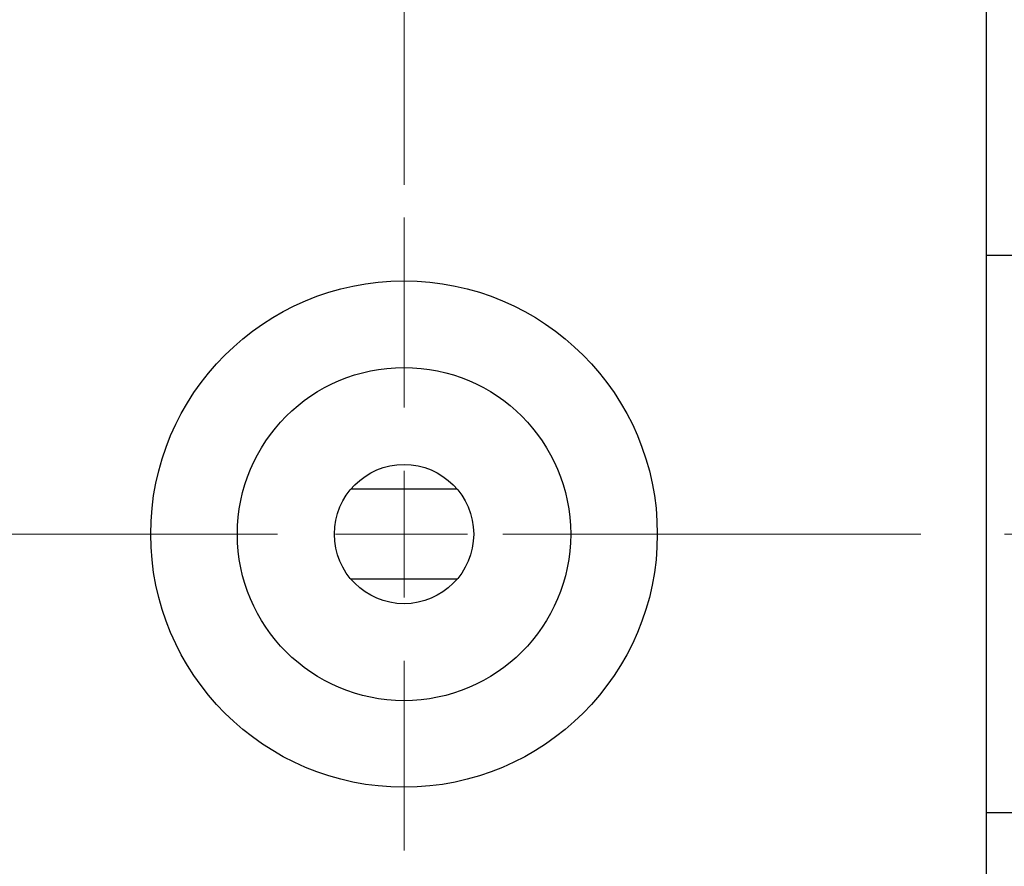
# Model space of a CAD drawing. Units: millimetres. Extents: x 15 to 421, y 5 to 292.
# Drawn here: x 361 to 391, y 154 to 179 of the extents above; entities that cross this region are included whole.
import ezdxf

# ---------------------------------------------------------------- set-up
doc = ezdxf.new("R2010")
doc.units = ezdxf.units.MM
doc.linetypes.add('CENTERX2', pattern=[20.32, 12.7, -2.54, 2.54, -2.54])
doc.styles.add('SLDTEXTSTYLE0', font='TXT', dxfattribs={"width": 0.75})
doc.dimstyles.new('SLDDIMSTYLE2', dxfattribs={"dimtxt": 3.5, "dimasz": 3.302, "dimexe": 0, "dimexo": 0.0625, "dimgap": 0.875, "dimtad": 1, "dimdec": 0, "dimlfac": 1.3, "dimrnd": 1e-09, "dimzin": 12, "dimdsep": 46, "dimtxsty": 'SLDTEXTSTYLE0', "dimsah": 1, "dimcen": 0.09, "dimadec": 0, "dimazin": 3, "dimtfac": 1, "dimtdec": 0, "dimtmove": 0, "dimatfit": 0, "dimfxl": 1, "dimfrac": 2, "dimtolj": 1, "dimtzin": 12, "dimarcsym": 0})

# ---------------------------------------------------------------- blocks, each defined once
blk = doc.blocks.new('_D_10')
at = {"color": 7, "linetype": 'Continuous', "lineweight": 0}
for p, q in [((398.248, 158.406), (398.248, 131.522)), ((390.555, 141.522), (390.555, 131.522)), ((390.555, 132.522), (384.205, 132.522)), ((390.555, 132.522), (398.248, 132.522)), ((398.248, 132.522), (404.598, 132.522))]:
    blk.add_line(p, q, dxfattribs=at)
at = {"color": 7, "linetype": 'Continuous', "lineweight": 18}
for points in [[(390.555, 132.522), (387.253, 133.03), (387.253, 132.014)], [(398.248, 132.522), (401.55, 132.014), (401.55, 133.03)]]:
    blk.add_solid(points, dxfattribs=at)
at = {"color": 7, "linetype": 'Continuous', "lineweight": 18, "insert": (393.379, 137.033), "char_height": 3.5, "attachment_point": 1, "style": 'SLDTEXTSTYLE0'}
blk.add_mtext('10', dxfattribs=at)
blk = doc.blocks.new('_D_12')
at = {"color": 7, "linetype": 'Continuous', "lineweight": 0}
for p, q in [((372.863, 174.291), (372.863, 205.06)), ((390.555, 185.829), (390.555, 205.06)), ((372.863, 204.06), (366.513, 204.06)), ((372.863, 204.06), (390.555, 204.06)), ((390.555, 204.06), (396.905, 204.06))]:
    blk.add_line(p, q, dxfattribs=at)
at = {"color": 7, "linetype": 'Continuous', "lineweight": 18}
for points in [[(372.863, 204.06), (369.561, 204.568), (369.561, 203.552)], [(390.555, 204.06), (393.857, 203.552), (393.857, 204.568)]]:
    blk.add_solid(points, dxfattribs=at)
at = {"color": 7, "linetype": 'Continuous', "lineweight": 18, "insert": (379.123, 208.572), "char_height": 3.5, "attachment_point": 1, "style": 'SLDTEXTSTYLE0'}
blk.add_mtext('23', dxfattribs=at)
blk = doc.blocks.new('SW_CENTERMARKSYMBOL_10')
at = {"color": 0, "linetype": 'Continuous', "lineweight": 18}
for p, q in [((0, 3.846), (0, 9.615)), ((0, 0), (0, 1.923)), ((-3.846, 0), (-9.615, 0)), ((0, 0), (-1.923, 0)), ((0, 0), (0, -1.923)), ((0, 0), (1.923, 0)), ((3.846, 0), (9.615, 0)), ((0, -3.846), (0, -9.615))]:
    blk.add_line(p, q, dxfattribs=at)

msp = doc.modelspace()

# ---------------------------------------------------------------- linework, layer by layer
at = {"color": 7, "linetype": 'Continuous', "lineweight": 25}
for p, q in [((390.5554, 143.2908), (390.5554, 184.06)), ((394.0169, 172.1369), (390.5554, 172.1369)), ((371.2546, 165.0493), (374.4716, 165.0493)), ((374.4716, 162.3015), (371.2546, 162.3015)), ((390.5554, 155.2138), (394.0169, 155.2138))]:
    msp.add_line(p, q, dxfattribs=at)
at = {"color": 7, "linetype": 'CENTERX2', "lineweight": 18}
msp.add_line((253.94, 163.6754), (392.5554, 163.6754), dxfattribs=at)
at = {"color": 7, "linetype": 'Continuous', "lineweight": 25}
for radius in [7.6923, 5.0615, 2.1154]:
    msp.add_circle((372.8631, 163.6754), radius, dxfattribs=at)

# ---------------------------------------------------------------- block references
at = {"color": 7, "linetype": 'Continuous', "lineweight": 0}
msp.add_blockref('SW_CENTERMARKSYMBOL_10', (372.8631, 163.6754), dxfattribs=at)

# ---------------------------------------------------------------- dimensions: what is measured, and where the dimension line sits
at = {"color": 7, "linetype": 'Continuous', "lineweight": 18}
for base, p1, p2, picture, middle in [((390.5554, 204.06), (372.8631, 173.2908), (390.5554, 184.8292), '_D_12', (381.7092, 204.06)), ((398.2477, 132.5215), (390.5554, 142.5215), (398.2477, 159.4062), '_D_10', (395.9654, 132.5215))]:
    dim = msp.add_linear_dim(base=base, p1=p1, p2=p2, dimstyle='SLDDIMSTYLE2', dxfattribs=at)
    dim.commit()
    dim.dimension.update_dxf_attribs({"geometry": picture, "text_midpoint": middle, "dimtype": 160})

doc.saveas('drawing.dxf')
